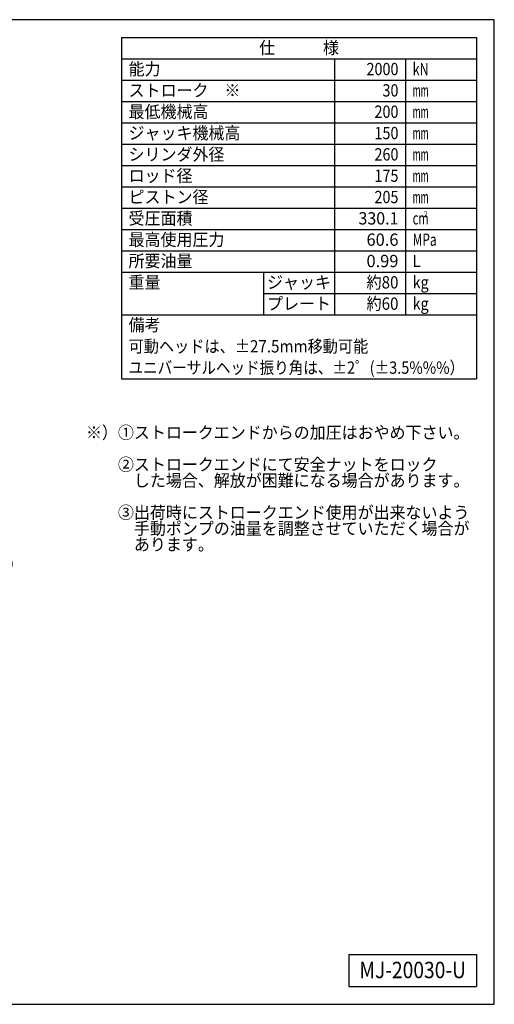
# Model space of a CAD drawing. Extents: x 10 to 410, y 10 to 287.
# Drawn here: x 276 to 410, y 10 to 287 of the extents above; entities that cross this region are included whole.
import ezdxf
from ezdxf.enums import TextEntityAlignment as Align

# ---------------------------------------------------------------- set-up
doc = ezdxf.new("R2010")
doc.units = 0
doc.layers.get('0').update_dxf_attribs({"linetype": 'CONTINUOUS'})
doc.layers.get('DEFPOINTS').update_dxf_attribs({"linetype": 'CONTINUOUS'})
doc.layers.add('図面枠', color=7, linetype='CONTINUOUS')
doc.layers.add('Ｓ_１_１', color=7, linetype='CONTINUOUS')
doc.styles.add('EXCADDIM1', font='msgothic.ttc')
doc.styles.add('EXCADTTF1', font='msgothic.ttc')
doc.styles.get("Standard").update_dxf_attribs({"font": 'monotxt', "bigfont": 'extfont'})
doc.dimstyles.new('ISO-25', dxfattribs={"dimtxt": 2.5, "dimasz": 2.5, "dimexe": 1.25, "dimexo": 0.625, "dimtad": 1, "dimtxsty": 'STANDARD', "dimcen": 2.5, "dimazin": 3, "dimtfac": 1, "dimtmove": 0, "dimatfit": 3})

# ---------------------------------------------------------------- blocks, each defined once
blk = doc.blocks.new('EX_NORM')
at = {"color": 0, "linetype": 'CONTINUOUS'}
for q in [(-1, 0.167), (-1, 0), (-1, -0.167)]:
    blk.add_line((0, 0), q, dxfattribs=at)
blk = doc.blocks.new('*D30')
at = {"layer": 'DEFPOINTS', "color": 0}
for p in [(235.62, 155), (242.5, 155), (242.5, 130.62)]:
    blk.add_point(p, dxfattribs=at)
at = {"layer": 'Ｓ_１_１', "color": 2, "linetype": 'CONTINUOUS'}
for p, q in [((235.62, 153.5), (235.62, 129.62)), ((242.5, 153.5), (242.5, 129.62)), ((238.62, 130.62), (239.5, 130.62))]:
    blk.add_line(p, q, dxfattribs=at)
at = {"layer": 'Ｓ_１_１', "color": 2, "xscale": 3, "yscale": 3, "zscale": 3, "rotation": 180}
blk.add_blockref('EX_NORM', (235.62, 130.62), dxfattribs=at)
at = {"layer": 'Ｓ_１_１', "color": 2, "xscale": 3, "yscale": 3, "zscale": 3}
blk.add_blockref('EX_NORM', (242.5, 130.62), dxfattribs=at)
at = {"layer": 'Ｓ_１_１', "color": 2, "insert": (261.25, 133.37), "char_height": 3.464, "attachment_point": 5, "style": 'EXCADDIM1'}
blk.add_mtext('27.5（移動量）', dxfattribs=at)

msp = doc.modelspace()

# ---------------------------------------------------------------- linework, layer by layer
at = {"layer": '図面枠', "color": 5, "linetype": 'CONTINUOUS'}
for p, q in [((410, 287), (10, 287)), ((410, 10), (410, 287)), ((10, 10), (410, 10))]:
    msp.add_line(p, q, dxfattribs=at)
at = {"layer": '図面枠', "color": 3, "linetype": 'CONTINUOUS'}
for p, q in [((305, 282), (305, 186)), ((305, 282), (405, 282)), ((405, 282), (405, 186)), ((305, 276), (405, 276)), ((305, 186), (405, 186)), ((369, 24), (369, 15)), ((369, 24), (405, 24)), ((405, 24), (405, 15)), ((369, 15), (405, 15))]:
    msp.add_line(p, q, dxfattribs=at)
at = {"layer": '図面枠', "color": 2, "linetype": 'CONTINUOUS'}
for p, q in [((365, 276), (365, 204)), ((385, 276), (385, 204)), ((305, 270), (405, 270)), ((305, 264), (405, 264)), ((305, 258), (405, 258)), ((305, 252), (405, 252)), ((305, 246), (405, 246)), ((305, 240), (405, 240)), ((305, 234), (405, 234)), ((305, 228), (405, 228)), ((305, 222), (405, 222)), ((305, 216), (405, 216)), ((345, 216), (345, 204)), ((345, 210), (405, 210)), ((305, 204), (405, 204))]:
    msp.add_line(p, q, dxfattribs=at)

# ---------------------------------------------------------------- texts
at = {"layer": '図面枠', "color": 4, "linetype": 'CONTINUOUS', "style": 'EXCADTTF1', "width": 0.999231}
for s, height, p, p2 in [('仕\u3000\u3000\u3000様', 3.4642, (343.75, 277.3828), (366.25, 277.3828)), ('能力', 3.4642, (307, 271.3828), (316, 271.3828)), ('2000', 3.4642, (374, 271.3828), (383, 271.3828)), ('kN', 3.4642, (387, 271.3828), (391.5, 271.3828)), ('ストローク\u3000※', 3.4642, (307, 265.3828), (338.5, 265.3828)), ('30', 3.4642, (378.5, 265.3828), (383, 265.3828)), ('mm', 3.4642, (387, 265.3828), (391.5, 265.3828)), ('最低機械高', 3.4642, (307, 259.3828), (329.5, 259.3828)), ('200', 3.4642, (376.25, 259.3828), (383, 259.3828)), ('mm', 3.4642, (387, 259.3828), (391.5, 259.3828)), ('ジャッキ機械高', 3.4642, (307, 253.3828), (338.5, 253.3828)), ('150', 3.4642, (376.25, 253.3828), (383, 253.3828)), ('mm', 3.4642, (387, 253.3828), (391.5, 253.3828)), ('シリンダ外径', 3.4642, (307, 247.3828), (334, 247.3828)), ('260', 3.4642, (376.25, 247.3828), (383, 247.3828)), ('mm', 3.4642, (387, 247.3828), (391.5, 247.3828)), ('ロッド径', 3.4642, (307, 241.3828), (325, 241.3828)), ('175', 3.4642, (376.25, 241.3828), (383, 241.3828)), ('mm', 3.4642, (387, 241.3828), (391.5, 241.3828)), ('ピストン径', 3.4642, (307, 235.3828), (329.5, 235.3828)), ('205', 3.4642, (376.25, 235.3828), (383, 235.3828)), ('mm', 3.4642, (387, 235.3828), (391.5, 235.3828)), ('受圧面積', 3.4642, (307, 229.3828), (325, 229.3828)), ('330.1', 3.4642, (371.75, 229.3828), (383, 229.3828)), ('2', 1.5589, (390.15, 231.5098), (391.1625, 231.5098)), ('cm', 3.4642, (387, 229.3828), (391.5, 229.3828)), ('最高使用圧力', 3.4642, (307, 223.3828), (334, 223.3828)), ('60.6', 3.4642, (374.01, 223.3828), (383.01, 223.3828)), ('MPa', 3.4642, (387, 223.3828), (393.75, 223.3828)), ('所要油量', 3.4642, (307, 217.3828), (325, 217.3828)), ('0.99', 3.4642, (374, 217.3828), (383, 217.3828)), ('L', 3.4642, (387, 217.3828), (389.25, 217.3828)), ('重量', 3.4642, (307, 211.3828), (316, 211.3828)), ('ジャッキ', 3.4642, (346, 211.3828), (364, 211.3828)), ('約80', 3.4642, (374, 211.3828), (383, 211.3828)), ('kg', 3.4642, (387, 211.3828), (391.5, 211.3828)), ('プレート', 3.4642, (346, 205.3828), (364, 205.3828)), ('約60', 3.4642, (374, 205.3828), (383, 205.3828)), ('kg', 3.4642, (387, 205.3828), (391.5, 205.3828)), ('備考', 3.4642, (307, 199.3828), (316, 199.3828)), ('可動ヘッドは、±27.5mm移動可能', 3.464203, (307, 193.3828), (374.5, 193.3828)), ('ユニバーサルヘッド振り角は、±2゜(±3.5%%%）', 3.464203, (307, 187.3828), (401.5, 187.3828)), ('※）①ストロークエンドからの加圧はおやめ下さい。', 3.464203, (295, 169.1328), (403, 169.1328)), ('\u3000\u3000②ストロークエンドにて安全ナットをロック', 3.464203, (295, 160.1328), (394, 160.1328)), ('\u3000\u3000\u3000した場合、解放が困難になる場合があります。', 3.464203, (295, 155.6328), (403, 155.6328)), ('\u3000\u3000③出荷時にストロークエンド使用が出来ないよう', 3.464203, (295, 146.6328), (403, 146.6328)), ('\u3000\u3000\u3000手動ポンプの油量を調整させていただく場合が', 3.464203, (295, 142.1328), (403, 142.1328)), ('\u3000\u3000\u3000あります。', 3.4642, (295, 137.6328), (331, 137.6328)), ('MJ-20030-U', 4.61894, (372, 17.3438), (402, 17.3438))]:
    msp.add_text(s, height=height, dxfattribs=at).set_placement(p, p2, align=Align.FIT)

# ---------------------------------------------------------------- dimensions: what is measured, and where the dimension line sits
at = {"layer": 'Ｓ_１_１', "color": 2, "linetype": 'CONTINUOUS'}
dim = msp.add_linear_dim(base=(242.5, 130.625), p1=(235.625, 155), p2=(242.5, 155), text='27.5（移動量）', dimstyle='ISO-25', override={"dimtxt": 3.464203, "dimasz": 3, "dimexe": 1, "dimexo": 1.5, "dimgap": 0, "dimtad": 1, "dimjust": 2, "dimtih": 0, "dimtoh": 0, "dimdec": 2, "dimlfac": 4, "dimzin": 8, "dimlunit": 2, "dimtxsty": 'EXCADDIM1', "dimblk1": 'EX_NORM', "dimblk2": 'EX_NORM', "dimsah": 1, "dimse1": 0, "dimse2": 0, "dimclrd": 2, "dimclre": 2, "dimclrt": 2, "dimtmove": 2}, dxfattribs=at)
dim.commit()
dim.dimension.update_dxf_attribs({"geometry": '*D30', "text_midpoint": (261.25, 133.375), "dimtype": 160})

doc.saveas('drawing.dxf')
